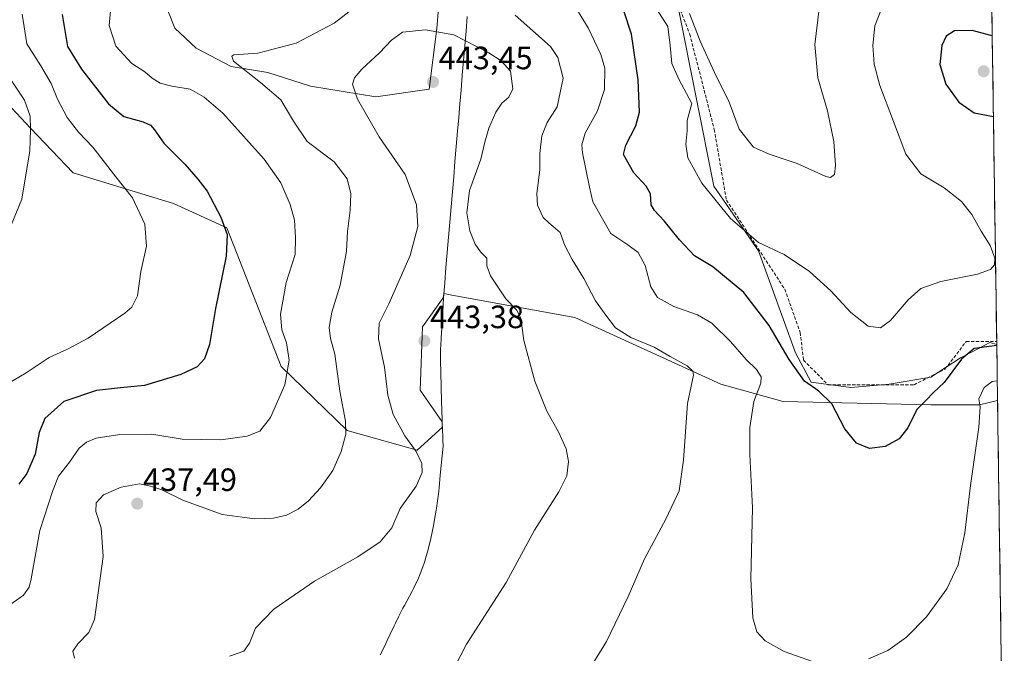
# Model space of a CAD drawing. Units: metres. Extents: x 597333 to 600794, y 4719862 to 4722224.
# Drawn here: x 600477 to 600783, y 4720754 to 4720950 of the extents above; entities that cross this region are included whole.
import ezdxf
from ezdxf.enums import TextEntityAlignment as Align

# ---------------------------------------------------------------- set-up
doc = ezdxf.new("R2010")
doc.units = ezdxf.units.M
doc.header["$MEASUREMENT"] = 0
doc.linetypes.add('TRAZOSX2', pattern=[1.5, 1, -0.5])
for name, color, linetype, lineweight in [('Arbolado forestal CxS', 92, 'Continuous', 0), ('Carátula', 7, 'Continuous', 5), ('Cultivos herbáceos CxS', 92, 'Continuous', 0), ('Cultivos leñosos CxS', 92, 'Continuous', 0), ('Curva de nivel maestra', 36, 'Continuous', 30), ('Curva de nivel normal', 36, 'Continuous', 0), ('Matorral CxS', 135, 'Continuous', 0), ('Municipio', 9, 'Continuous', 13), ('Municipio CxS', 142, 'Continuous', 0), ('Punto de cota en terreno', 7, 'Continuous', 0), ('Rótulo de punto de cota en terreno', 19, 'Continuous', 0), ('Senda', 19, 'TRAZOSX2', 0)]:
    doc.layers.add(name, color=color, linetype=linetype, lineweight=lineweight)
doc.styles.add('Arial', font='txt', dxfattribs={"height": 0.2})

# ---------------------------------------------------------------- blocks, each defined once
blk = doc.blocks.new('*U151')
at = {"layer": 'Cultivos herbáceos CxS', "color": 92, "linetype": 'Continuous', "lineweight": 0}
blk.add_polyline3d([(600470.45, 4720927.55, 413.61), (600480.87, 4720916.55, 415.54), (600494.02, 4720902.67, 417.6), (600525.15, 4720893.21, 422.4), (600541.69, 4720885.65, 425.61), (600558.54, 4720842.62, 430.1), (600579.02, 4720822.8, 435.69), (600600.75, 4720816.66, 440.5), (600608.61, 4720823.83, 442.44), (600608.58, 4720824.43, 442.46), (600608.55, 4720825.43, 442.5), (600601.76, 4720835.28, 442.87), (600602.46, 4720854.94, 443.31), (600608.89, 4720863.88, 442.67), (600609.01, 4720865.23, 442.52), (600611.54, 4720864.77, 442.47), (600649.72, 4720857.81, 437.13), (600695.02, 4720837.09, 432.23), (600714.33, 4720831.77, 427.03), (600760.15, 4720830.69, 426.37), (600775.24, 4720830.69, 430.55), (600780.83, 4720832.02, 431.43), (600782.93, 4720687.73, 442.94)], dxfattribs=at)
blk = doc.blocks.new('*U178')
at = {"layer": 'Curva de nivel normal', "color": 36, "linetype": 'Continuous', "lineweight": 0}
for points in [[(600745.41, 4720955.19, 420), (600742.74, 4720948.34, 420), (600742.1, 4720942.23, 420), (600742.52, 4720936.38, 420), (600744.34, 4720929.83, 420), (600748.59, 4720918.68, 420), (600752.34, 4720908.51, 420), (600757.01, 4720902.44, 420), (600764.22, 4720898.06, 420), (600769.69, 4720893.77, 420), (600772.82, 4720889.76, 420), (600775.72, 4720884.56, 420), (600778.53, 4720880.14, 420), (600779.99, 4720876.2, 420), (600779.89, 4720874.21, 420), (600778.68, 4720872.72, 420), (600774.58, 4720871.29, 420), (600763.22, 4720868.98, 420), (600757.08, 4720866.79, 420), (600753.14, 4720863.25, 420), (600747.64, 4720856.86, 420), (600744.49, 4720854.57, 420), (600740.64, 4720855.1, 420), (600735.29, 4720859.38, 420), (600729.06, 4720866.13, 420), (600722.46, 4720872.12, 420), (600714.62, 4720877.35, 420), (600706.69, 4720881.1, 420), (600698.01, 4720888.56, 420), (600689.06, 4720899.48, 420), (600684.78, 4720907.4, 420), (600684.08, 4720911.59, 420), (600684.52, 4720915.76, 420), (600684.52, 4720918.9, 420), (600685.94, 4720924.23, 420), (600681.97, 4720931.73, 420), (600679.83, 4720936.62, 420), (600679.24, 4720942.23, 420), (600678.55, 4720948.16, 420), (600674.99, 4720953.62, 420)], [(600478.21, 4720951.93, 420), (600479.68, 4720942.74, 420), (600483.99, 4720935.93, 420), (600487.25, 4720930.43, 420), (600489.18, 4720925.55, 420), (600492.19, 4720919.86, 420), (600495.73, 4720915.37, 420), (600500.19, 4720910.71, 420), (600507.32, 4720901.48, 420), (600512.42, 4720894.91, 420), (600516.3, 4720886.82, 420), (600516.8, 4720879.9, 420), (600515, 4720872.13, 420), (600513.98, 4720864.5, 420), (600512.28, 4720861.07, 420), (600510.05, 4720859.12, 420), (600498.68, 4720851.42, 420), (600492.29, 4720847.95, 420), (600486.66, 4720845.43, 420), (600479.51, 4720840.62, 420), (600472.63, 4720836.64, 420)]]:
    blk.add_polyline3d(points, dxfattribs=at)
blk = doc.blocks.new('*U179')
at = {"layer": 'Curva de nivel normal', "color": 36, "linetype": 'Continuous', "lineweight": 0}
for points in [[(600474.82, 4720886.51, 415), (600478.13, 4720894.56, 415), (600480.62, 4720909.54, 415), (600480.83, 4720916.13, 415), (600480.68, 4720920.3, 415), (600478.92, 4720925.25, 415), (600474.59, 4720931.81, 415)], [(600685.31, 4720952.14, 415), (600688.6, 4720943.53, 415), (600693.07, 4720933.81, 415), (600697.58, 4720924.64, 415), (600700.67, 4720916.23, 415), (600705.15, 4720910.66, 415), (600710.02, 4720908.49, 415), (600718.7, 4720905.62, 415), (600727.54, 4720901.56, 415), (600729.05, 4720901.29, 415), (600730.2, 4720902.2, 415), (600730.54, 4720905.12, 415), (600730.05, 4720912.47, 415), (600728.08, 4720921.96, 415), (600725.05, 4720932.16, 415), (600724.1, 4720942.56, 415), (600725.52, 4720953.56, 415)]]:
    blk.add_polyline3d(points, dxfattribs=at)
blk = doc.blocks.new('*U191')
at = {"layer": 'Curva de nivel normal', "color": 36, "linetype": 'Continuous', "lineweight": 0}
for points in [[(600473.3, 4720767.83, 430), (600478.66, 4720771.7, 430), (600480.44, 4720774.15, 430), (600481.04, 4720776.72, 430), (600483.76, 4720791.76, 430), (600487.75, 4720804.16, 430), (600489.47, 4720808.54, 430), (600492.93, 4720812.91, 430), (600495.94, 4720817.28, 430), (600498.17, 4720819.16, 430), (600501.21, 4720820.41, 430), (600508.5, 4720821.54, 430), (600518.51, 4720821.61, 430), (600527.84, 4720820.11, 430), (600539.83, 4720819.89, 430), (600548.02, 4720820.99, 430), (600551.92, 4720822.52, 430), (600555.3, 4720826.79, 430), (600559.73, 4720836.96, 430), (600561.07, 4720844.55, 430), (600560.27, 4720849.96, 430), (600558.83, 4720853.98, 430), (600558.4, 4720858.81, 430), (600560.12, 4720868.7, 430), (600562.92, 4720877.39, 430), (600563.03, 4720882.62, 430), (600562.74, 4720887.98, 430), (600561.42, 4720892.92, 430), (600558.5, 4720899.56, 430), (600553.28, 4720906.9, 430), (600540.44, 4720921.17, 430), (600534.69, 4720926.15, 430), (600530.39, 4720928.65, 430), (600524.7, 4720929.62, 430), (600521, 4720930.57, 430), (600518.61, 4720932.04, 430), (600516.29, 4720934.02, 430), (600512.24, 4720936.63, 430), (600507.3, 4720942.05, 430), (600505.2, 4720948.38, 430), (600505.8, 4720955.29, 430)], [(600650.79, 4720952.54, 430), (600653.87, 4720947.7, 430), (600657.76, 4720939.46, 430), (600659.01, 4720935.18, 430), (600658.92, 4720928.56, 430), (600656.68, 4720921.9, 430), (600652.86, 4720914.98, 430), (600651.84, 4720911.37, 430), (600652.03, 4720908.88, 430), (600654.22, 4720898.3, 430), (600655.29, 4720893.7, 430), (600660.85, 4720883.92, 430), (600666.14, 4720880.4, 430), (600669.38, 4720878, 430), (600671.46, 4720874, 430), (600673.27, 4720867.33, 430), (600675.33, 4720864, 430), (600680.41, 4720861.19, 430), (600687.75, 4720858.61, 430), (600692.19, 4720856.05, 430), (600697.98, 4720850.35, 430), (600702.88, 4720844.82, 430), (600706, 4720841.7, 430), (600707.52, 4720839.42, 430), (600707.4, 4720837.39, 430), (600705.26, 4720831.72, 430), (600703.94, 4720823.66, 430), (600703.98, 4720815.32, 430), (600704.79, 4720798.72, 430), (600704.25, 4720776.75, 430), (600704.86, 4720764.6, 430), (600706.2, 4720760.32, 430), (600708.75, 4720757.52, 430), (600714.59, 4720754.17, 430), (600723.69, 4720750.94, 430)], [(600740.81, 4720751.94, 430), (600746.76, 4720754.51, 430), (600752.57, 4720758.58, 430), (600758.76, 4720764.92, 430), (600765.07, 4720773.62, 430), (600768.65, 4720781.07, 430), (600770.72, 4720790.95, 430), (600772.39, 4720805.72, 430), (600775.04, 4720823.81, 430), (600775.47, 4720830.05, 430), (600775.04, 4720832.57, 430), (600776.72, 4720836.07, 430), (600779.12, 4720837.96, 430), (600780.74, 4720838.19, 430)]]:
    blk.add_polyline3d(points, dxfattribs=at)
blk = doc.blocks.new('*U200')
at = {"layer": 'Curva de nivel maestra', "color": 36, "linetype": 'Continuous', "lineweight": 30}
for points in [[(600780.58, 4720849.11, 425), (600773.58, 4720848.24, 425), (600769.6, 4720844.91, 425), (600764.32, 4720837.67, 425), (600760.96, 4720834.59, 425), (600758.64, 4720832.13, 425), (600755.79, 4720829.27, 425), (600752.97, 4720823.55, 425), (600750.35, 4720820.19, 425), (600745.96, 4720817.8, 425), (600741.06, 4720817.12, 425), (600737.12, 4720818.82, 425), (600733.5, 4720823.28, 425), (600729.39, 4720831.04, 425), (600725.41, 4720834.96, 425), (600720.89, 4720838.08, 425), (600716.17, 4720844.79, 425), (600710.02, 4720855.37, 425), (600702.13, 4720865.61, 425), (600692.47, 4720873.52, 425), (600686.79, 4720877, 425), (600682.12, 4720881.89, 425), (600677.45, 4720887.86, 425), (600674.37, 4720891.02, 425), (600673.42, 4720892.82, 425), (600673.16, 4720896.14, 425), (600671.83, 4720898.57, 425), (600667.95, 4720902.69, 425), (600664.82, 4720908.38, 425), (600665.54, 4720911.28, 425), (600668.66, 4720917.24, 425), (600669.73, 4720921.56, 425), (600669.29, 4720931.56, 425), (600667.23, 4720945.76, 425), (600664.95, 4720952.71, 425)], [(600490.63, 4720951.81, 425), (600492.3, 4720941.87, 425), (600496.66, 4720934.84, 425), (600505.04, 4720924.09, 425), (600509.81, 4720920.16, 425), (600515.8, 4720918.51, 425), (600518.09, 4720917.48, 425), (600519.31, 4720916.04, 425), (600522.2, 4720911.92, 425), (600528.71, 4720905.43, 425), (600532.72, 4720900.78, 425), (600535.61, 4720897.01, 425), (600539.86, 4720888.92, 425), (600541.85, 4720883.58, 425), (600541.48, 4720876.88, 425), (600538.17, 4720860.66, 425), (600536.32, 4720849.45, 425), (600534.76, 4720844.94, 425), (600532.57, 4720842.49, 425), (600527.42, 4720840.1, 425), (600516.24, 4720836.67, 425), (600508.73, 4720836.03, 425), (600501.28, 4720835.13, 425), (600491.19, 4720831.75, 425), (600485.3, 4720826.48, 425), (600483.5, 4720822.18, 425), (600482.26, 4720815.44, 425), (600479.66, 4720809.36, 425), (600477.17, 4720806.06, 425)], [(600779.18, 4720945.22, 425), (600772.97, 4720946.82, 425), (600767.48, 4720946.8, 425), (600764.94, 4720945.11, 425), (600763.58, 4720942.23, 425), (600762.93, 4720936.36, 425), (600764.78, 4720930.22, 425), (600768.86, 4720924.65, 425), (600773.6, 4720921.32, 425), (600779.55, 4720920.19, 425)]]:
    blk.add_polyline3d(points, dxfattribs=at)
blk = doc.blocks.new('5PATER')
at = {"layer": 'Carátula', "linetype": 'Continuous', "lineweight": 5}
h = blk.add_hatch(color=250, dxfattribs=at)
edge = h.paths.add_edge_path()
edge.add_ellipse((0, 0.01), major_axis=(-1.33, -1.34), ratio=0.999422, start_angle=0, end_angle=360)

msp = doc.modelspace()

# ---------------------------------------------------------------- linework, layer by layer
at = {"layer": 'Arbolado forestal CxS', "color": 92, "linetype": 'Continuous', "lineweight": 0}
for points in [[(600483.19, 4721046.38, 406.9), (600487.35, 4721035.9, 411.23), (600495.86, 4721026.93, 415.16), (600502.95, 4721011.81, 418.83), (600506.73, 4720999.05, 421.48), (600508.62, 4720986.76, 425.71), (600509.56, 4720979.68, 427.57), (600514.76, 4720974.01, 429.34), (600519.48, 4720963.14, 431.46), (600525.63, 4720947.55, 434.14), (600532.24, 4720941.4, 434.05), (600543.11, 4720935.73, 434.64), (600554.45, 4720933.84, 435.65), (600567.68, 4720929.59, 437.65), (600588, 4720926.28, 441.39), (600604.53, 4720928.64, 443.05), (600606.9, 4720947.54, 440.44), (600608.31, 4720965.03, 434.89), (600611.15, 4720988.65, 430.83), (600613.04, 4721009.92, 429.1), (600618.24, 4721027.4, 426.69), (600623.7, 4721033.71, 425.48), (600621.79, 4721047.42, 421.68)], [(600608.31, 4720965.03, 434.89), (600606.9, 4720947.54, 440.44), (600604.53, 4720928.64, 443.05), (600588, 4720926.28, 441.39), (600588, 4720926.28, 441.39), (600567.68, 4720929.59, 437.65), (600554.45, 4720933.84, 435.65), (600543.11, 4720935.73, 434.64), (600532.24, 4720941.4, 434.05), (600525.63, 4720947.55, 434.14), (600519.48, 4720963.14, 431.46)]]:
    msp.add_polyline3d(points, dxfattribs=at)
at = {"layer": 'Cultivos herbáceos CxS', "color": 92, "linetype": 'Continuous', "lineweight": 0}
for points in [[(600470.45, 4720927.55, 413.61), (600480.87, 4720916.55, 415.54), (600494.02, 4720902.67, 417.6), (600525.15, 4720893.21, 422.4), (600541.69, 4720885.65, 425.61), (600558.54, 4720842.62, 430.1), (600579.02, 4720822.8, 435.69), (600600.75, 4720816.66, 440.5), (600608.61, 4720823.83, 442.44), (600608.58, 4720824.43, 442.46), (600608.55, 4720825.43, 442.5), (600601.76, 4720835.28, 442.87), (600602.46, 4720854.94, 443.31), (600608.89, 4720863.88, 442.67), (600609.01, 4720865.23, 442.52), (600611.54, 4720864.77, 442.47), (600649.72, 4720857.81, 437.13), (600695.02, 4720837.09, 432.23), (600714.33, 4720831.77, 427.03), (600760.15, 4720830.69, 426.37), (600775.24, 4720830.69, 430.55), (600780.83, 4720832.02, 431.43)], [(600780.83, 4720832.02, 431.43), (600782.93, 4720687.73, 442.94)]]:
    msp.add_polyline3d(points, dxfattribs=at)
at = {"layer": 'Cultivos leñosos CxS', "color": 92, "linetype": 'Continuous', "lineweight": 0}
msp.add_polyline3d([(600735.35, 4720836.08, 423.51), (600722.96, 4720837.7, 424.88), (600718.11, 4720846.87, 423.65), (600706.67, 4720878.54, 420.56), (600692.77, 4720898.61, 418.44), (600681.81, 4720953.64, 415.55), (600758.56, 4720991.15, 414.43), (600778.38, 4721000.8, 415.15), (600780.58, 4720849.48, 425.98), (600778.48, 4720850.1, 426.01), (600775.35, 4720848.44, 427.17), (600769.31, 4720845.25, 426.78), (600760.15, 4720839.32, 424.87), (600747.21, 4720837.16, 423.08), (600735.35, 4720836.08, 423.51)], close=True, dxfattribs=at)
for points in [[(600778.38, 4721000.8, 415.15), (600780.58, 4720849.48, 425.98)], [(600681.81, 4720953.64, 415.55), (600692.77, 4720898.61, 418.44), (600706.67, 4720878.54, 420.56), (600718.11, 4720846.87, 423.65), (600722.96, 4720837.7, 424.88), (600735.35, 4720836.08, 423.51), (600747.21, 4720837.16, 423.08), (600760.15, 4720839.32, 424.87), (600769.31, 4720845.25, 426.78), (600775.35, 4720848.44, 427.17), (600778.48, 4720850.1, 426.01), (600780.58, 4720849.48, 425.98)]]:
    msp.add_polyline3d(points, dxfattribs=at)
at = {"layer": 'Curva de nivel normal', "color": 36, "linetype": 'Continuous', "lineweight": 0}
for points in [[(600585.88, 4720957.61, 435), (600575.01, 4720949.13, 435), (600563.21, 4720942.96, 435), (600551.35, 4720939.82, 435), (600543.91, 4720939.31, 435), (600543.25, 4720938.89, 435), (600543.78, 4720937.35, 435), (600552.2, 4720930.76, 435), (600558.51, 4720925.34, 435)], [(600652.72, 4720746.25, 435), (600659.48, 4720757.25, 435), (600666.25, 4720771.25, 435), (600671.27, 4720782.91, 435), (600677.93, 4720795.24, 435), (600682.01, 4720804.02, 435), (600683.44, 4720813.58, 435), (600684.66, 4720831.08, 435), (600686.46, 4720839.88, 435), (600686.34, 4720841.13, 435), (600684.52, 4720842.86, 435), (600679.28, 4720845.74, 435), (600674.3, 4720848.65, 435), (600667.11, 4720851.66, 435), (600662.28, 4720854.58, 435), (600659.26, 4720858.59, 435), (600656.11, 4720862.99, 435), (600652.48, 4720869.9, 435), (600648.82, 4720875.84, 435), (600646.64, 4720880.11, 435), (600645.12, 4720884.2, 435), (600642.94, 4720886.02, 435), (600641.64, 4720887.2, 435), (600639.91, 4720888.89, 435), (600638.12, 4720892.67, 435), (600637.87, 4720896.28, 435), (600638.82, 4720903.59, 435), (600638.86, 4720908.7, 435), (600639.42, 4720914.21, 435), (600641.08, 4720918.31, 435), (600644.24, 4720923.23, 435), (600646.02, 4720932.11, 435), (600644.42, 4720938.52, 435), (600642.16, 4720941.89, 435), (600631.18, 4720951.59, 435)], [(600607.18, 4720739.18, 440), (600616.12, 4720756.48, 440), (600628.38, 4720775.58, 440), (600637.14, 4720791.78, 440), (600644.69, 4720803.71, 440), (600647.16, 4720808.64, 440), (600647.75, 4720813.1, 440), (600646.96, 4720817.04, 440), (600644.59, 4720822.34, 440), (600641.05, 4720828.8, 440), (600637.33, 4720838.01, 440), (600633.92, 4720850.68, 440), (600632.91, 4720857.57, 440), (600631.57, 4720860.24, 440), (600628.31, 4720863.59, 440), (600623.57, 4720870.79, 440), (600622.37, 4720873.81, 440), (600622.37, 4720876.21, 440), (600620.47, 4720878.24, 440), (600618.74, 4720880.57, 440), (600617.14, 4720884.69, 440), (600616.17, 4720890.26, 440), (600617.05, 4720897.23, 440), (600620.57, 4720906.9, 440), (600621.81, 4720912.23, 440), (600623.05, 4720916.56, 440), (600625.14, 4720921.58, 440), (600627.02, 4720924.3, 440), (600629.26, 4720926.21, 440), (600630.47, 4720928.76, 440), (600629.78, 4720934.25, 440), (600626.87, 4720937.48, 440), (600623.03, 4720939.93, 440), (600612.17, 4720945.57, 440), (600603.32, 4720947.06, 440), (600596.27, 4720946.36, 440), (600592.78, 4720943.9, 440), (600589.07, 4720939.9, 440), (600583.64, 4720934.9, 440), (600581.33, 4720932.23, 440), (600580.72, 4720930.22, 440), (600582.24, 4720925.55, 440), (600589, 4720913.84, 440), (600597.02, 4720902.23, 440), (600600.56, 4720892.73, 440)], [(600558.51, 4720925.34, 435), (600562.46, 4720918.72, 435), (600566.68, 4720912.43, 435), (600575, 4720906.07, 435), (600579.04, 4720900.86, 435), (600580.15, 4720896.22, 435), (600580.02, 4720891.16, 435), (600579.15, 4720884.46, 435), (600578.86, 4720878.38, 435), (600577.94, 4720873.29, 435), (600576.9, 4720867.81, 435), (600574.31, 4720859.44, 435), (600573.5, 4720854.75, 435), (600573.93, 4720851.27, 435), (600575.23, 4720846.39, 435), (600576.76, 4720834.93, 435), (600578.55, 4720825.65, 435), (600578.65, 4720821.59, 435), (600577.2, 4720816.24, 435), (600574.59, 4720810.31, 435), (600570.83, 4720804.92, 435), (600567.04, 4720800.95, 435), (600563.91, 4720798.32, 435), (600560.28, 4720796.45, 435), (600556.22, 4720795.56, 435), (600550.44, 4720795.39, 435), (600546.44, 4720795.85, 435), (600540.26, 4720796.67, 435), (600528.1, 4720801.17, 435), (600521.6, 4720804.34, 435), (600518.08, 4720805.48, 435), (600514.64, 4720806.24, 435), (600508.91, 4720805.2, 435), (600503.52, 4720802.76, 435), (600501.17, 4720800.32, 435), (600501.07, 4720797.6, 435), (600502.75, 4720792.52, 435), (600503.39, 4720783.7, 435), (600500.68, 4720764.11, 435), (600498.91, 4720760.07, 435), (600495.47, 4720756.58, 435), (600493.95, 4720754.24, 435), (600494.46, 4720752.08, 435)], [(600600.56, 4720892.73, 440), (600601, 4720886.07, 440), (600598.59, 4720877.08, 440), (600591.98, 4720862.04, 440), (600589, 4720856.06, 440), (600588.78, 4720851.24, 440), (600590.6, 4720842.36, 440), (600591.65, 4720833.7, 440), (600593.3, 4720827.71, 440), (600596.96, 4720821.05, 440), (600600.42, 4720816.28, 440), (600602.19, 4720812.52, 440), (600602.32, 4720809.69, 440), (600600.47, 4720805.52, 440), (600595.52, 4720798.57, 440), (600592.91, 4720792.57, 440), (600589.28, 4720788.24, 440), (600582.34, 4720783.58, 440), (600568.94, 4720775.97, 440), (600556.34, 4720767.33, 440), (600550.62, 4720761.42, 440), (600548.81, 4720756.78, 440), (600546.96, 4720754.31, 440), (600542.61, 4720752.72, 440)]]:
    msp.add_polyline3d(points, dxfattribs=at)
at = {"layer": 'Matorral CxS', "color": 135, "linetype": 'Continuous', "lineweight": 0}
for points in [[(600483.19, 4721046.38, 406.9), (600487.35, 4721035.9, 411.23), (600495.86, 4721026.93, 415.16), (600502.95, 4721011.81, 418.83), (600506.73, 4720999.05, 421.48), (600508.62, 4720986.76, 425.71), (600509.56, 4720979.68, 427.57), (600514.76, 4720974.01, 429.34), (600519.48, 4720963.14, 431.46), (600525.63, 4720947.55, 434.14), (600532.24, 4720941.4, 434.05), (600543.11, 4720935.73, 434.64), (600554.45, 4720933.84, 435.65), (600567.68, 4720929.59, 437.65), (600588, 4720926.28, 441.39), (600604.53, 4720928.64, 443.05), (600606.9, 4720947.54, 440.44), (600608.31, 4720965.03, 434.89), (600611.15, 4720988.65, 430.83), (600613.04, 4721009.92, 429.1), (600618.24, 4721027.4, 426.69), (600623.7, 4721033.71, 425.48), (600621.79, 4721047.42, 421.68)], [(600519.48, 4720963.14, 431.46), (600525.63, 4720947.55, 434.14), (600532.24, 4720941.4, 434.05), (600543.11, 4720935.73, 434.64), (600554.45, 4720933.84, 435.65), (600567.68, 4720929.59, 437.65), (600588, 4720926.28, 441.39), (600604.53, 4720928.64, 443.05), (600606.9, 4720947.54, 440.44), (600608.31, 4720965.03, 434.89)], [(600681.81, 4720953.64, 415.55), (600692.77, 4720898.61, 418.44), (600706.67, 4720878.54, 420.56), (600718.11, 4720846.87, 423.65), (600722.96, 4720837.7, 424.88), (600735.35, 4720836.08, 423.51), (600747.21, 4720837.16, 423.08), (600760.15, 4720839.32, 424.87), (600769.31, 4720845.25, 426.78), (600775.35, 4720848.44, 427.17), (600778.48, 4720850.1, 426.01), (600780.58, 4720849.48, 425.98), (600780.83, 4720832.02, 431.43), (600775.24, 4720830.69, 430.55), (600760.15, 4720830.69, 426.37), (600714.33, 4720831.77, 427.03), (600695.02, 4720837.09, 432.23), (600649.72, 4720857.81, 437.13), (600611.54, 4720864.77, 442.47), (600609.01, 4720865.23, 442.52), (600608.89, 4720863.88, 442.67), (600602.46, 4720854.94, 443.31), (600601.76, 4720835.28, 442.87), (600608.55, 4720825.43, 442.5), (600608.58, 4720824.43, 442.46), (600608.61, 4720823.83, 442.44), (600600.75, 4720816.66, 440.5), (600579.02, 4720822.8, 435.69), (600558.54, 4720842.62, 430.1), (600541.69, 4720885.65, 425.61), (600525.15, 4720893.21, 422.4), (600494.02, 4720902.67, 417.6), (600480.87, 4720916.55, 415.54), (600470.45, 4720927.55, 413.61)], [(600681.81, 4720953.64, 415.55), (600692.77, 4720898.61, 418.44), (600706.67, 4720878.54, 420.56), (600718.11, 4720846.87, 423.65), (600722.96, 4720837.7, 424.88), (600735.35, 4720836.08, 423.51), (600747.21, 4720837.16, 423.08), (600760.15, 4720839.32, 424.87), (600769.31, 4720845.25, 426.78), (600775.35, 4720848.44, 427.17), (600778.48, 4720850.1, 426.01), (600780.58, 4720849.48, 425.98)], [(600470.45, 4720927.55, 413.61), (600480.87, 4720916.55, 415.54), (600494.02, 4720902.67, 417.6), (600525.15, 4720893.21, 422.4), (600541.69, 4720885.65, 425.61), (600558.54, 4720842.62, 430.1), (600579.02, 4720822.8, 435.69), (600600.75, 4720816.66, 440.5), (600608.61, 4720823.83, 442.44), (600608.58, 4720824.43, 442.46), (600608.55, 4720825.43, 442.5), (600601.76, 4720835.28, 442.87), (600602.46, 4720854.94, 443.31), (600608.89, 4720863.88, 442.67), (600609.01, 4720865.23, 442.52), (600611.54, 4720864.77, 442.47), (600649.72, 4720857.81, 437.13), (600695.02, 4720837.09, 432.23), (600714.33, 4720831.77, 427.03), (600760.15, 4720830.69, 426.37), (600775.24, 4720830.69, 430.55), (600780.83, 4720832.02, 431.43)], [(600780.58, 4720849.48, 425.98), (600780.83, 4720832.02, 431.43)]]:
    msp.add_polyline3d(points, dxfattribs=at)
at = {"layer": 'Municipio', "color": 9, "linetype": 'Continuous', "lineweight": 13}
msp.add_polyline3d([(600616.34, 4720951.22, 437.62), (600615.95, 4720946.65, 439.06), (600615.56, 4720942.09, 440.4), (600615.17, 4720937.52, 441.43), (600614.78, 4720932.96, 442.23), (600614.39, 4720928.39, 442.38), (600614.03, 4720924.13, 442.11), (600613.67, 4720919.88, 441.92), (600613.31, 4720915.62, 441.65), (600612.91, 4720910.92, 441.4), (600612.51, 4720906.21, 441.13), (600612.11, 4720901.51, 440.81), (600611.71, 4720896.81, 440.62), (600611.31, 4720892.11, 440.57), (600610.91, 4720887.4, 440.67), (600610.51, 4720882.7, 440.77), (600610.11, 4720878, 440.87), (600609.71, 4720873.3, 441.14), (600609.31, 4720868.59, 441.56), (600608.91, 4720863.89, 442.32), (600608.74, 4720859.57, 442.83), (600608.56, 4720855.25, 443.07), (600608.34, 4720853.26, 443.14), (600608.18, 4720851.27, 443.22), (600608.09, 4720849.27, 443.29), (600608.06, 4720848.02, 443.31), (600608.02, 4720846.02, 443.3), (600608.03, 4720845.02, 443.3), (600608.05, 4720843.02, 443.28), (600608.08, 4720842.02, 443.25), (600608.16, 4720839.02, 443.15), (600608.18, 4720838.02, 443.12), (600608.21, 4720837.02, 443.07), (600608.25, 4720835.43, 443.01), (600608.33, 4720832.43, 442.89), (600608.36, 4720831.43, 442.85), (600608.43, 4720829.43, 442.78), (600608.47, 4720828.43, 442.74), (600608.54, 4720826.44, 442.55), (600608.57, 4720825.44, 442.46), (600608.67, 4720822.44, 442.21), (600608.71, 4720821.44, 442.14), (600608.74, 4720820.44, 442.07), (600608.77, 4720819.63, 442.01), (600608.83, 4720817.9, 441.94), (600608.72, 4720816.91, 441.91), (600608.6, 4720815.79, 441.88), (600608.52, 4720814.92, 441.84), (600608.23, 4720811.93, 441.72), (600607.95, 4720808.94, 441.6), (600607.57, 4720804.95, 441.31), (600607.47, 4720803.96, 441.25), (600607.35, 4720802.97, 441.2), (600607.11, 4720800.98, 441.13), (600606.78, 4720798.67, 441.09), (600606.68, 4720798.02, 441.08), (600606.18, 4720795.18, 441.02), (600605.8, 4720793.21, 440.99), (600605.42, 4720791.24, 441.03), (600604.99, 4720789.28, 441.07), (600604.77, 4720788.31, 441.1), (600604.29, 4720786.36, 441.18), (600604.04, 4720785.39, 441.22), (600603.5, 4720783.47, 441.31), (600603.21, 4720782.51, 441.35), (600602.91, 4720781.56, 441.38), (600602.26, 4720779.66, 441.47), (600601.74, 4720778.3, 441.54), (600600.96, 4720776.46, 441.55), (600600.1, 4720774.66, 441.57), (600599.65, 4720773.77, 441.59), (600599.19, 4720772.87, 441.6), (600596.82, 4720768.47, 441.62), (600596.35, 4720767.58, 441.63), (600595.41, 4720765.81, 441.64), (600594.96, 4720764.91, 441.65), (600594.03, 4720763.02, 441.66), (600593.61, 4720762.11, 441.67), (600592.43, 4720759.6, 441.69), (600591.49, 4720757.58, 441.71), (600591.06, 4720756.68, 441.71), (600590.18, 4720754.88, 441.71), (600589.26, 4720753.11, 441.72)], dxfattribs=at)
msp.add_polyline3d([(600616.34, 4720951.22, 437.62), (600615.95, 4720946.65, 439.06), (600615.56, 4720942.09, 440.4), (600615.17, 4720937.52, 441.43), (600614.78, 4720932.96, 442.23), (600614.39, 4720928.39, 442.38), (600614.03, 4720924.13, 442.11), (600613.67, 4720919.88, 441.92), (600613.31, 4720915.62, 441.65), (600612.91, 4720910.92, 441.4), (600612.51, 4720906.21, 441.13), (600612.11, 4720901.51, 440.81), (600611.71, 4720896.81, 440.62), (600611.31, 4720892.11, 440.57), (600610.91, 4720887.4, 440.67), (600610.51, 4720882.7, 440.77), (600610.11, 4720878, 440.87), (600609.71, 4720873.3, 441.14), (600609.31, 4720868.59, 441.56), (600608.91, 4720863.89, 442.32), (600608.74, 4720859.57, 442.83), (600608.56, 4720855.25, 443.07), (600608.34, 4720853.26, 443.14), (600608.18, 4720851.27, 443.22), (600608.09, 4720849.27, 443.29), (600608.06, 4720848.02, 443.31), (600608.02, 4720846.02, 443.3), (600608.03, 4720845.02, 443.3), (600608.05, 4720843.02, 443.28), (600608.08, 4720842.02, 443.25), (600608.16, 4720839.02, 443.15), (600608.18, 4720838.02, 443.12), (600608.21, 4720837.02, 443.07), (600608.25, 4720835.43, 443.01), (600608.33, 4720832.43, 442.89), (600608.36, 4720831.43, 442.85), (600608.43, 4720829.43, 442.78), (600608.47, 4720828.43, 442.74), (600608.54, 4720826.44, 442.55), (600608.57, 4720825.44, 442.46), (600608.67, 4720822.44, 442.21), (600608.71, 4720821.44, 442.14), (600608.74, 4720820.44, 442.07), (600608.77, 4720819.63, 442.01), (600608.83, 4720817.9, 441.94), (600608.72, 4720816.91, 441.91), (600608.6, 4720815.79, 441.88), (600608.52, 4720814.92, 441.84), (600608.23, 4720811.93, 441.72), (600607.95, 4720808.94, 441.6), (600607.57, 4720804.95, 441.31), (600607.47, 4720803.96, 441.25), (600607.35, 4720802.97, 441.2), (600607.11, 4720800.98, 441.13), (600606.78, 4720798.67, 441.09), (600606.68, 4720798.02, 441.08), (600606.18, 4720795.18, 441.02), (600605.8, 4720793.21, 440.99), (600605.42, 4720791.24, 441.03), (600604.99, 4720789.28, 441.07), (600604.77, 4720788.31, 441.1), (600604.29, 4720786.36, 441.18), (600604.04, 4720785.39, 441.22), (600603.5, 4720783.47, 441.31), (600603.21, 4720782.51, 441.35), (600602.91, 4720781.56, 441.38), (600602.26, 4720779.66, 441.47), (600601.74, 4720778.3, 441.54), (600600.96, 4720776.46, 441.55), (600600.1, 4720774.66, 441.57), (600599.65, 4720773.77, 441.59), (600599.19, 4720772.87, 441.6), (600596.82, 4720768.47, 441.62), (600596.35, 4720767.58, 441.63), (600595.41, 4720765.81, 441.64), (600594.96, 4720764.91, 441.65), (600594.03, 4720763.02, 441.66), (600593.61, 4720762.11, 441.67), (600592.43, 4720759.6, 441.69), (600591.49, 4720757.58, 441.71), (600591.06, 4720756.68, 441.71), (600590.18, 4720754.88, 441.71), (600589.26, 4720753.11, 441.72)], dxfattribs=at)
at = {"layer": 'Municipio CxS', "color": 142, "linetype": 'Continuous', "lineweight": 0}
for points in [[(600779.06, 4720953.72, 422.79), (600779.13, 4720948.73, 424.18), (600779.21, 4720943.73, 425.13), (600779.28, 4720938.74, 425.94), (600779.35, 4720933.74, 426.43), (600779.42, 4720928.74, 426.27), (600779.5, 4720923.75, 425.58), (600779.57, 4720918.75, 424.71), (600779.64, 4720913.76, 423.92), (600779.71, 4720908.76, 423.31), (600779.79, 4720903.77, 422.73), (600779.86, 4720898.77, 422.17), (600779.93, 4720893.77, 421.57), (600780, 4720888.78, 421), (600780.08, 4720883.78, 420.5), (600780.15, 4720878.79, 420.1), (600780.22, 4720873.79, 420.01), (600780.3, 4720868.8, 420.48), (600780.37, 4720863.8, 421.33), (600780.44, 4720858.8, 422.42), (600780.51, 4720853.81, 423.21), (600780.59, 4720848.81, 425.16), (600780.66, 4720843.82, 427.82), (600780.73, 4720838.82, 429.61), (600780.8, 4720833.82, 431.29), (600780.88, 4720828.83, 431.1), (600780.95, 4720823.83, 431.33), (600781.02, 4720818.84, 431.73), (600781.09, 4720813.84, 432.07), (600781.17, 4720808.85, 432.41), (600781.24, 4720803.85, 432.61), (600781.31, 4720798.85, 432.68), (600781.38, 4720793.86, 432.68), (600781.46, 4720788.86, 432.6), (600781.53, 4720783.87, 432.44), (600781.6, 4720778.87, 432.43), (600781.67, 4720773.88, 432.6), (600781.75, 4720768.88, 433), (600781.82, 4720763.88, 433.43), (600781.89, 4720758.89, 433.77), (600781.96, 4720753.89, 434.09), (600782.04, 4720748.9, 434.44)], [(600589.26, 4720753.11, 441.72), (600590.18, 4720754.88, 441.71), (600591.06, 4720756.68, 441.71), (600591.49, 4720757.58, 441.71), (600592.43, 4720759.6, 441.69), (600593.61, 4720762.11, 441.67), (600594.03, 4720763.02, 441.66), (600594.96, 4720764.91, 441.65), (600595.41, 4720765.81, 441.64), (600596.35, 4720767.58, 441.63), (600596.82, 4720768.47, 441.62), (600599.19, 4720772.87, 441.6), (600599.65, 4720773.77, 441.59), (600600.1, 4720774.66, 441.57), (600600.96, 4720776.46, 441.55), (600601.74, 4720778.3, 441.54), (600602.26, 4720779.66, 441.47), (600602.91, 4720781.56, 441.38), (600603.21, 4720782.51, 441.35), (600603.5, 4720783.47, 441.31), (600604.04, 4720785.39, 441.22), (600604.29, 4720786.36, 441.18), (600604.77, 4720788.31, 441.1), (600604.99, 4720789.28, 441.07), (600605.42, 4720791.24, 441.03), (600605.8, 4720793.21, 440.99), (600606.18, 4720795.18, 441.02), (600606.68, 4720798.02, 441.08), (600606.78, 4720798.67, 441.09), (600607.11, 4720800.98, 441.13), (600607.35, 4720802.97, 441.2), (600607.47, 4720803.96, 441.25), (600607.57, 4720804.95, 441.31), (600607.95, 4720808.94, 441.6), (600608.23, 4720811.93, 441.72), (600608.52, 4720814.92, 441.84), (600608.6, 4720815.79, 441.88), (600608.72, 4720816.91, 441.91), (600608.83, 4720817.9, 441.94), (600608.77, 4720819.63, 442.01), (600608.74, 4720820.44, 442.07), (600608.71, 4720821.44, 442.14), (600608.67, 4720822.44, 442.21), (600608.57, 4720825.44, 442.46), (600608.54, 4720826.44, 442.55), (600608.47, 4720828.43, 442.74), (600608.43, 4720829.43, 442.78), (600608.36, 4720831.43, 442.85), (600608.33, 4720832.43, 442.89), (600608.25, 4720835.43, 443.01), (600608.21, 4720837.02, 443.07), (600608.18, 4720838.02, 443.12), (600608.16, 4720839.02, 443.15), (600608.08, 4720842.02, 443.25), (600608.05, 4720843.02, 443.28), (600608.03, 4720845.02, 443.3), (600608.02, 4720846.02, 443.3), (600608.06, 4720848.02, 443.31), (600608.09, 4720849.27, 443.29), (600608.18, 4720851.27, 443.22), (600608.34, 4720853.26, 443.14), (600608.56, 4720855.25, 443.07), (600608.74, 4720859.57, 442.83), (600608.91, 4720863.89, 442.32), (600609.31, 4720868.59, 441.56), (600609.71, 4720873.3, 441.14), (600610.11, 4720878, 440.87), (600610.51, 4720882.7, 440.77), (600610.91, 4720887.4, 440.67), (600611.31, 4720892.11, 440.57), (600611.71, 4720896.81, 440.62), (600612.11, 4720901.51, 440.81), (600612.51, 4720906.21, 441.13), (600612.91, 4720910.92, 441.4), (600613.31, 4720915.62, 441.65), (600613.67, 4720919.88, 441.92), (600614.03, 4720924.13, 442.11), (600614.39, 4720928.39, 442.38), (600614.78, 4720932.96, 442.23), (600615.17, 4720937.52, 441.43), (600615.56, 4720942.09, 440.4), (600615.95, 4720946.65, 439.06), (600616.34, 4720951.22, 437.62)], [(600616.34, 4720951.22, 437.62), (600615.95, 4720946.65, 439.06), (600615.56, 4720942.09, 440.4), (600615.17, 4720937.52, 441.43), (600614.78, 4720932.96, 442.23), (600614.39, 4720928.39, 442.38), (600614.03, 4720924.13, 442.11), (600613.67, 4720919.88, 441.92), (600613.31, 4720915.62, 441.65), (600612.91, 4720910.92, 441.4), (600612.51, 4720906.21, 441.13), (600612.11, 4720901.51, 440.81), (600611.71, 4720896.81, 440.62), (600611.31, 4720892.11, 440.57), (600610.91, 4720887.4, 440.67), (600610.51, 4720882.7, 440.77), (600610.11, 4720878, 440.87), (600609.71, 4720873.3, 441.14), (600609.31, 4720868.59, 441.56), (600608.91, 4720863.89, 442.32), (600608.74, 4720859.57, 442.83), (600608.56, 4720855.25, 443.07), (600608.34, 4720853.26, 443.14), (600608.18, 4720851.27, 443.22), (600608.09, 4720849.27, 443.29), (600608.06, 4720848.02, 443.31), (600608.02, 4720846.02, 443.3), (600608.03, 4720845.02, 443.3), (600608.05, 4720843.02, 443.28), (600608.08, 4720842.02, 443.25), (600608.16, 4720839.02, 443.15), (600608.18, 4720838.02, 443.12), (600608.21, 4720837.02, 443.07), (600608.25, 4720835.43, 443.01), (600608.33, 4720832.43, 442.89), (600608.36, 4720831.43, 442.85), (600608.43, 4720829.43, 442.78), (600608.47, 4720828.43, 442.74), (600608.54, 4720826.44, 442.55), (600608.57, 4720825.44, 442.46), (600608.67, 4720822.44, 442.21), (600608.71, 4720821.44, 442.14), (600608.74, 4720820.44, 442.07), (600608.77, 4720819.63, 442.01), (600608.83, 4720817.9, 441.94), (600608.72, 4720816.91, 441.91), (600608.6, 4720815.79, 441.88), (600608.52, 4720814.92, 441.84), (600608.23, 4720811.93, 441.72), (600607.95, 4720808.94, 441.6), (600607.57, 4720804.95, 441.31), (600607.47, 4720803.96, 441.25), (600607.35, 4720802.97, 441.2), (600607.11, 4720800.98, 441.13), (600606.78, 4720798.67, 441.09), (600606.68, 4720798.02, 441.08), (600606.18, 4720795.18, 441.02), (600605.8, 4720793.21, 440.99), (600605.42, 4720791.24, 441.03), (600604.99, 4720789.28, 441.07), (600604.77, 4720788.31, 441.1), (600604.29, 4720786.36, 441.18), (600604.04, 4720785.39, 441.22), (600603.5, 4720783.47, 441.31), (600603.21, 4720782.51, 441.35), (600602.91, 4720781.56, 441.38), (600602.26, 4720779.66, 441.47), (600601.74, 4720778.3, 441.54), (600600.96, 4720776.46, 441.55), (600600.1, 4720774.66, 441.57), (600599.65, 4720773.77, 441.59), (600599.19, 4720772.87, 441.6), (600596.82, 4720768.47, 441.62), (600596.35, 4720767.58, 441.63), (600595.41, 4720765.81, 441.64), (600594.96, 4720764.91, 441.65), (600594.03, 4720763.02, 441.66), (600593.61, 4720762.11, 441.67), (600592.43, 4720759.6, 441.69), (600591.49, 4720757.58, 441.71), (600591.06, 4720756.68, 441.71), (600590.18, 4720754.88, 441.71), (600589.26, 4720753.11, 441.72)]]:
    msp.add_polyline3d(points, dxfattribs=at)
at = {"layer": 'Senda', "color": 19, "linetype": 'TRAZOSX2', "lineweight": 0}
msp.add_lwpolyline([(600661.43, 4721071.77), (600664.33, 4721057.47), (600675.73, 4721042.17), (600671.93, 4721012.57), (600671.93, 4720982.07), (600678.63, 4720962.97), (600685.33, 4720945.77), (600692.93, 4720916.17), (600696.72, 4720894.27), (600714.82, 4720866.57), (600719.62, 4720853.17), (600720.62, 4720844.57), (600728.22, 4720836.97), (600754.92, 4720836.97), (600764.52, 4720841.77), (600771.12, 4720850.37), (600780.56, 4720850.37)], dxfattribs=at)

# ---------------------------------------------------------------- block references
at = {"layer": 'Cultivos herbáceos CxS', "color": 92, "linetype": 'Continuous', "lineweight": 0}
msp.add_blockref('*U151', (0, 0), dxfattribs=at)
at = {"layer": 'Curva de nivel maestra', "color": 36, "linetype": 'Continuous', "lineweight": 30}
msp.add_blockref('*U200', (0, 0), dxfattribs=at)
at = {"layer": 'Curva de nivel normal', "color": 36, "linetype": 'Continuous', "lineweight": 0}
for name in ['*U179', '*U178', '*U191']:
    msp.add_blockref(name, (0, 0), dxfattribs=at)
at = {"layer": 'Punto de cota en terreno', "linetype": 'Continuous', "lineweight": 0}
for p in [(600776.51, 4720934.21, 426.52), (600605.68, 4720930.9, 443.45), (600603.02, 4720850.56, 443.38), (600513.95, 4720800.04, 437.49)]:
    msp.add_blockref('5PATER', p, dxfattribs=at)

# ---------------------------------------------------------------- texts
at = {"layer": 'Rótulo de punto de cota en terreno', "color": 19, "linetype": 'Continuous', "lineweight": 0, "style": 'Arial'}
for s, p in [('443,45', (600607.44, 4720932.66)), ('443,38', (600604.78, 4720852.32)), ('437,49', (600515.71, 4720801.8))]:
    msp.add_text(s, height=7, dxfattribs=at).set_placement(p, align=Align.BOTTOM_LEFT)

doc.saveas('drawing.dxf')
